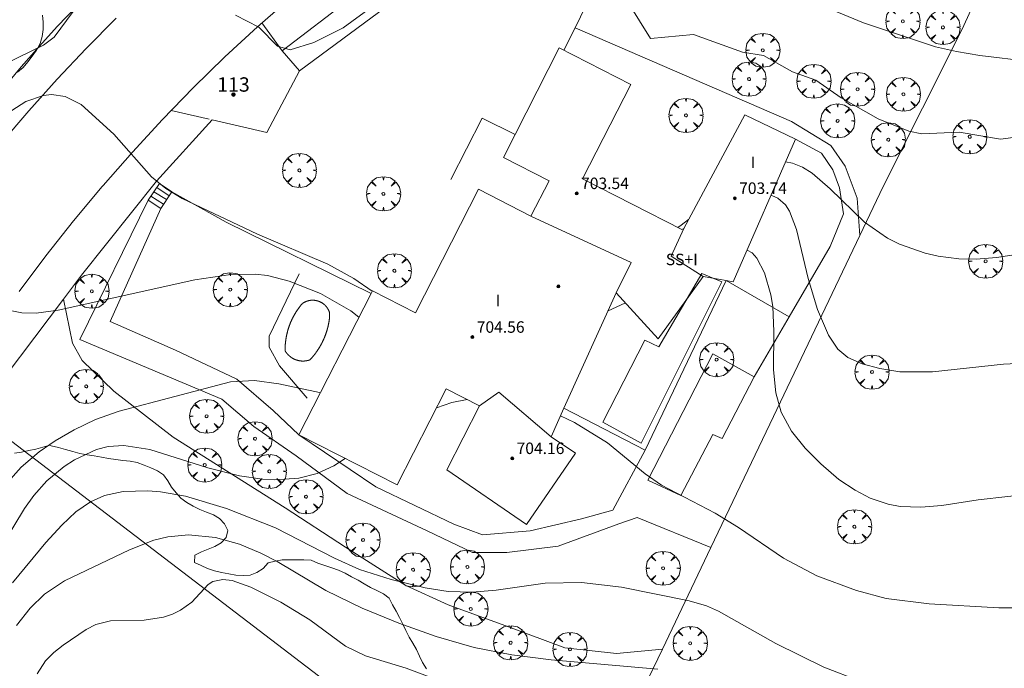
# Model space of a CAD drawing. Units: millimetres. Extents: x 420000 to 421003, y 4488499 to 4489002.
# Drawn here: x 420848 to 420917, y 4488828 to 4488873 of the extents above; entities that cross this region are included whole.
import ezdxf

# ---------------------------------------------------------------- set-up
doc = ezdxf.new("R2010")
doc.units = ezdxf.units.MM
doc.header["$MEASUREMENT"] = 0
doc.linetypes.add('VADO', pattern=[9.01, 2.71, -0.9, 0.9, -0.9, 0.9, -0.9, 0.9, -0.9])
doc.layers.get('0').update_dxf_attribs({"lineweight": 9})
for name, color, linetype, lineweight in [('f012003p_num_plantas', 252, 'Continuous', 9), ('f022001p_portal', 7, 'Continuous', 9), ('f022001p_portal_texto', 7, 'Continuous', 9), ('f040024s_piscina', 140, 'Continuous', 9), ('f050002l_curvanivel_cgn', 23, 'Continuous', 9), ('f050002l_curvanivel_mae', 213, 'Continuous', 9), ('f050009p_puntocotaconstruccionelevada', 211, 'Continuous', 9), ('f060140s_arboladourbano', 92, 'Continuous', 9), ('f061013p_arbol', 91, 'Continuous', 9), ('f070045l_muro_mur', 30, 'MURO2', 9), ('f070045l_muro_tap', 11, 'MURO2', 9), ('f070045l_puerta', 11, 'Continuous', 9), ('f070047l_seto', 91, 'Continuous', 9), ('f070056l_edificacion_med', 221, 'Continuous', 9), ('f070056s_edificacion_edi', 240, 'Continuous', 9), ('f070058l_elementoconstruido_bordillo', 30, 'Continuous', 9), ('f070066l_obracontencion', 11, 'CONTENCION', 9), ('f071028l_acera_escalera', 11, 'Continuous', 9), ('f071028s_acera_escalera', 11, 'Continuous', 9), ('f071045l_vado', 30, 'VADO', 9)]:
    doc.layers.add(name, color=color, linetype=linetype, lineweight=lineweight)
doc.styles.get("Standard").update_dxf_attribs({"font": 'arial.ttf'})
doc.styles.add('Style-s7210005_h', font='txt')
doc.linetypes.add('CONTENCION', pattern='A,6.1e-05,[1,obra_contencion.shx,S=1,R=0,X=0,Y=0],-6.120525', length=6.120586)
doc.linetypes.add('MURO2', pattern='A,3.1e-05,[1,muro2.shx,S=1,R=0,X=0,Y=0],-3.058844', length=3.058875)

# ---------------------------------------------------------------- blocks, each defined once
blk = doc.blocks.new('punto_cota_construccion_elevada')
at = {"layer": 'f050009p_puntocotaconstruccionelevada'}
h = blk.add_hatch(color=256, dxfattribs=at)
h.dxf.hatch_style = 1
edge = h.paths.add_edge_path()
edge.add_arc((0, 0), 0.1, 0, 360)
blk.add_circle((0, 0), 0.1, dxfattribs=at)
blk = doc.blocks.new('arbol')
at = {"color": 0, "linetype": 'Continuous', "lineweight": 0, "flags": 128}
for points in [[(0.96, 0.012), (1.2, 0.036), (1.128, 0.468), (0.888, 0.804), (0.528, 0.528), (0.816, 0.876), (0.48, 1.104), (0.048, 1.176), (0.012, 0.96), (-0.048, 1.176), (-0.48, 1.104), (-0.816, 0.876), (-0.504, 0.528), (-0.864, 0.804), (-1.104, 0.468), (-1.188, 0.036), (-0.936, 0.012)], [(-0.936, 0.012), (-1.188, -0.048), (-1.104, -0.48), (-0.864, -0.804), (-0.504, -0.504), (-0.816, -0.876), (-0.48, -1.116)], [(-0.48, -1.116), (-0.048, -1.188), (0.012, -0.936), (0.048, -1.188), (0.48, -1.116), (0.816, -0.876), (0.528, -0.504), (0.888, -0.804), (1.128, -0.48), (1.2, -0.048), (0.96, 0.012)]]:
    blk.add_lwpolyline(points, dxfattribs=at)
at = {"color": 0, "linetype": 'Continuous', "lineweight": 0, "extrusion": (0, 0, -1)}
for start, end in [(180.0229, 7.59464), (7.22334, 180.0229)]:
    blk.add_arc((0, 0), 0.104, start, end, dxfattribs=at)
blk = doc.blocks.new('portal_catastro')
at = {"layer": 'f022001p_portal'}
h = blk.add_hatch(color=256, dxfattribs=at)
h.dxf.hatch_style = 1
edge = h.paths.add_edge_path()
edge.add_arc((0, 0), 0.125, 0, 360)
blk.add_circle((0, 0), 0.125, dxfattribs=at)

msp = doc.modelspace()

# ---------------------------------------------------------------- linework, layer by layer
at = {"layer": 'f040024s_piscina'}
for points in [[(420888.772, 4488844.889, 699.007), (420891.434, 4488843.419, 699.007), (420897.046, 4488854.656, 699.007), (420895.668, 4488855.233, 699.2), (420892.671, 4488850.133, 699.2), (420891.703, 4488850.598, 699.2)], [(420869.741, 4488852.166, 700.18), (420869.739, 4488852.147, 700.18), (420869.737, 4488852.129, 700.18), (420869.735, 4488852.111, 700.18), (420869.733, 4488852.093, 700.18), (420869.731, 4488852.075, 700.18), (420869.728, 4488852.056, 700.18), (420869.726, 4488852.038, 700.18), (420869.723, 4488852.02, 700.18), (420869.721, 4488852.002, 700.18), (420869.718, 4488851.984, 700.18), (420869.716, 4488851.965, 700.18), (420869.713, 4488851.947, 700.18), (420869.71, 4488851.929, 700.18), (420869.707, 4488851.911, 700.18), (420869.704, 4488851.893, 700.18), (420869.701, 4488851.875, 700.18), (420869.698, 4488851.857, 700.18), (420869.695, 4488851.838, 700.18), (420869.692, 4488851.82, 700.18), (420869.689, 4488851.802, 700.18), (420869.685, 4488851.784, 700.18), (420869.682, 4488851.766, 700.18), (420869.678, 4488851.748, 700.18), (420869.675, 4488851.73, 700.18), (420869.671, 4488851.712, 700.18), (420869.668, 4488851.694, 700.18), (420869.664, 4488851.676, 700.18), (420869.66, 4488851.658, 700.18), (420869.656, 4488851.64, 700.18), (420869.652, 4488851.622, 700.18), (420869.648, 4488851.604, 700.18), (420869.644, 4488851.586, 700.18), (420869.64, 4488851.569, 700.18), (420869.636, 4488851.551, 700.18), (420869.632, 4488851.533, 700.18), (420869.627, 4488851.515, 700.18), (420869.623, 4488851.497, 700.18), (420869.619, 4488851.479, 700.18), (420869.614, 4488851.461, 700.18), (420869.609, 4488851.444, 700.18), (420869.605, 4488851.426, 700.18), (420869.6, 4488851.408, 700.18), (420869.595, 4488851.39, 700.18), (420869.59, 4488851.373, 700.18), (420869.586, 4488851.355, 700.18), (420869.581, 4488851.337, 700.18), (420869.576, 4488851.32, 700.18), (420869.571, 4488851.302, 700.18), (420869.565, 4488851.284, 700.18), (420869.56, 4488851.267, 700.18), (420869.555, 4488851.249, 700.18), (420869.55, 4488851.232, 700.18), (420869.544, 4488851.214, 700.18), (420869.539, 4488851.197, 700.18), (420869.533, 4488851.179, 700.18), (420869.527, 4488851.162, 700.18), (420869.522, 4488851.144, 700.18), (420869.516, 4488851.127, 700.18), (420869.51, 4488851.109, 700.18), (420869.504, 4488851.092, 700.18), (420869.499, 4488851.074, 700.18), (420869.493, 4488851.057, 700.18), (420869.487, 4488851.04, 700.18), (420869.48, 4488851.022, 700.18), (420869.474, 4488851.005, 700.18), (420869.468, 4488850.988, 700.18), (420869.462, 4488850.971, 700.18), (420869.455, 4488850.953, 700.18), (420869.449, 4488850.936, 700.18), (420869.442, 4488850.919, 700.18), (420869.436, 4488850.902, 700.18), (420869.429, 4488850.885, 700.18), (420869.423, 4488850.868, 700.18), (420869.416, 4488850.85, 700.18), (420869.409, 4488850.833, 700.18), (420869.402, 4488850.816, 700.18), (420869.395, 4488850.799, 700.18), (420869.388, 4488850.782, 700.18), (420869.381, 4488850.765, 700.18), (420869.374, 4488850.748, 700.18), (420869.367, 4488850.732, 700.18), (420869.36, 4488850.715, 700.18), (420869.353, 4488850.698, 700.18), (420869.345, 4488850.681, 700.18), (420869.338, 4488850.664, 700.18), (420869.33, 4488850.647, 700.18), (420869.323, 4488850.631, 700.18), (420869.315, 4488850.614, 700.18), (420869.308, 4488850.597, 700.18), (420869.3, 4488850.581, 700.18), (420869.292, 4488850.564, 700.18), (420869.284, 4488850.547, 700.18), (420869.276, 4488850.531, 700.18), (420869.268, 4488850.514, 700.18), (420869.26, 4488850.498, 700.18), (420869.252, 4488850.481, 700.18), (420869.244, 4488850.465, 700.18), (420869.236, 4488850.448, 700.18), (420869.228, 4488850.432, 700.18), (420869.219, 4488850.415, 700.18), (420869.211, 4488850.399, 700.18), (420869.203, 4488850.383, 700.18), (420869.194, 4488850.366, 700.18), (420869.186, 4488850.35, 700.18), (420869.177, 4488850.334, 700.18), (420869.168, 4488850.318, 700.18), (420869.16, 4488850.302, 700.18), (420869.151, 4488850.286, 700.18), (420869.142, 4488850.269, 700.18), (420869.133, 4488850.253, 700.18), (420869.124, 4488850.237, 700.18), (420869.115, 4488850.221, 700.18), (420869.106, 4488850.205, 700.18), (420869.097, 4488850.189, 700.18), (420869.088, 4488850.174, 700.18), (420869.078, 4488850.158, 700.18), (420869.069, 4488850.142, 700.18), (420869.06, 4488850.126, 700.18), (420869.05, 4488850.11, 700.18), (420869.041, 4488850.095, 700.18), (420869.031, 4488850.079, 700.18), (420869.022, 4488850.063, 700.18), (420869.012, 4488850.048, 700.18), (420869.002, 4488850.032, 700.18), (420868.993, 4488850.016, 700.18), (420868.983, 4488850.001, 700.18), (420868.973, 4488849.985, 700.18), (420868.963, 4488849.97, 700.18), (420868.953, 4488849.955, 700.18), (420868.943, 4488849.939, 700.18), (420868.933, 4488849.924, 700.18), (420868.923, 4488849.909, 700.18), (420868.912, 4488849.893, 700.18), (420868.902, 4488849.878, 700.18), (420868.892, 4488849.863, 700.18), (420868.881, 4488849.848, 700.18), (420868.871, 4488849.833, 700.18), (420868.861, 4488849.818, 700.18), (420868.85, 4488849.803, 700.18), (420868.839, 4488849.788, 700.18), (420868.829, 4488849.773, 700.18), (420868.818, 4488849.758, 700.18), (420868.807, 4488849.743, 700.18), (420868.796, 4488849.728, 700.18), (420868.786, 4488849.713, 700.18), (420868.775, 4488849.698, 700.18), (420868.764, 4488849.684, 700.18), (420868.753, 4488849.669, 700.18), (420868.742, 4488849.654, 700.18), (420868.73, 4488849.64, 700.18), (420868.719, 4488849.625, 700.18), (420868.708, 4488849.611, 700.18), (420868.697, 4488849.596, 700.18), (420868.685, 4488849.582, 700.18), (420868.674, 4488849.567, 700.18), (420868.663, 4488849.553, 700.18), (420868.651, 4488849.539, 700.18), (420868.639, 4488849.524, 700.18), (420868.628, 4488849.51, 700.18), (420868.616, 4488849.496, 700.18), (420868.604, 4488849.482, 700.18), (420868.593, 4488849.468, 700.18), (420868.581, 4488849.454, 700.18), (420868.569, 4488849.44, 700.18), (420868.557, 4488849.426, 700.18), (420868.545, 4488849.412, 700.18), (420868.533, 4488849.398, 700.18), (420868.521, 4488849.384, 700.18), (420868.509, 4488849.37, 700.18), (420868.497, 4488849.356, 700.18), (420868.485, 4488849.343, 700.18), (420868.472, 4488849.329, 700.18), (420868.46, 4488849.315, 700.18), (420868.448, 4488849.302, 700.18), (420868.435, 4488849.288, 700.18), (420868.423, 4488849.275, 700.18), (420868.41, 4488849.261, 700.18), (420868.398, 4488849.248, 700.18), (420868.385, 4488849.235, 700.18), (420868.372, 4488849.221, 700.18), (420868.362, 4488849.218, 700.18), (420868.352, 4488849.214, 700.18), (420868.341, 4488849.211, 700.18), (420868.331, 4488849.207, 700.18), (420868.32, 4488849.204, 700.18), (420868.31, 4488849.201, 700.18), (420868.299, 4488849.197, 700.18), (420868.288, 4488849.194, 700.18), (420868.278, 4488849.191, 700.18), (420868.267, 4488849.188, 700.18), (420868.256, 4488849.186, 700.18), (420868.246, 4488849.183, 700.18), (420868.235, 4488849.18, 700.18), (420868.224, 4488849.177, 700.18), (420868.213, 4488849.175, 700.18), (420868.203, 4488849.173, 700.18), (420868.192, 4488849.17, 700.18), (420868.181, 4488849.168, 700.18), (420868.17, 4488849.166, 700.18), (420868.159, 4488849.164, 700.18), (420868.149, 4488849.162, 700.18), (420868.138, 4488849.16, 700.18), (420868.127, 4488849.158, 700.18), (420868.116, 4488849.156, 700.18), (420868.105, 4488849.154, 700.18), (420868.094, 4488849.153, 700.18), (420868.083, 4488849.151, 700.18), (420868.072, 4488849.15, 700.18), (420868.061, 4488849.148, 700.18), (420868.05, 4488849.147, 700.18), (420868.039, 4488849.146, 700.18), (420868.028, 4488849.145, 700.18), (420868.017, 4488849.144, 700.18), (420868.006, 4488849.143, 700.18), (420867.995, 4488849.142, 700.18), (420867.984, 4488849.141, 700.18), (420867.973, 4488849.141, 700.18), (420867.962, 4488849.14, 700.18), (420867.951, 4488849.14, 700.18), (420867.94, 4488849.139, 700.18), (420867.929, 4488849.139, 700.18), (420867.918, 4488849.139, 700.18), (420867.907, 4488849.138, 700.18), (420867.896, 4488849.138, 700.18), (420867.885, 4488849.138, 700.18), (420867.874, 4488849.138, 700.18), (420867.863, 4488849.139, 700.18), (420867.852, 4488849.139, 700.18), (420867.841, 4488849.139, 700.18), (420867.83, 4488849.14, 700.18), (420867.819, 4488849.14, 700.18), (420867.808, 4488849.141, 700.18), (420867.797, 4488849.141, 700.18), (420867.786, 4488849.142, 700.18), (420867.775, 4488849.143, 700.18), (420867.764, 4488849.144, 700.18), (420867.753, 4488849.145, 700.18), (420867.742, 4488849.146, 700.18), (420867.731, 4488849.147, 700.18), (420867.72, 4488849.149, 700.18), (420867.709, 4488849.15, 700.18), (420867.698, 4488849.151, 700.18), (420867.687, 4488849.153, 700.18), (420867.676, 4488849.154, 700.18), (420867.665, 4488849.156, 700.18), (420867.654, 4488849.158, 700.18), (420867.643, 4488849.16, 700.18), (420867.632, 4488849.162, 700.18), (420867.622, 4488849.164, 700.18), (420867.611, 4488849.166, 700.18), (420867.6, 4488849.168, 700.18), (420867.589, 4488849.17, 700.18), (420867.578, 4488849.173, 700.18), (420867.567, 4488849.175, 700.18), (420867.557, 4488849.178, 700.18), (420867.546, 4488849.18, 700.18), (420867.535, 4488849.183, 700.18), (420867.525, 4488849.186, 700.18), (420867.514, 4488849.189, 700.18), (420867.503, 4488849.191, 700.18), (420867.493, 4488849.194, 700.18), (420867.482, 4488849.198, 700.18), (420867.471, 4488849.201, 700.18), (420867.461, 4488849.204, 700.18), (420867.45, 4488849.207, 700.18), (420867.44, 4488849.211, 700.18), (420867.429, 4488849.214, 700.18), (420867.419, 4488849.218, 700.18), (420867.409, 4488849.221, 700.18), (420867.398, 4488849.225, 700.18), (420867.388, 4488849.229, 700.18), (420867.377, 4488849.233, 700.18), (420867.367, 4488849.237, 700.18), (420867.357, 4488849.241, 700.18), (420867.347, 4488849.245, 700.18), (420867.336, 4488849.249, 700.18), (420867.326, 4488849.253, 700.18), (420867.316, 4488849.258, 700.18), (420867.306, 4488849.262, 700.18), (420867.296, 4488849.267, 700.18), (420867.286, 4488849.271, 700.18), (420867.276, 4488849.276, 700.18), (420867.266, 4488849.281, 700.18), (420867.256, 4488849.286, 700.18), (420867.246, 4488849.291, 700.18), (420867.236, 4488849.296, 700.18), (420867.226, 4488849.301, 700.18), (420867.217, 4488849.306, 700.18), (420867.207, 4488849.311, 700.18), (420867.197, 4488849.316, 700.18), (420867.188, 4488849.322, 700.18), (420867.178, 4488849.327, 700.18), (420867.168, 4488849.332, 700.18), (420867.159, 4488849.338, 700.18), (420867.149, 4488849.344, 700.18), (420867.14, 4488849.349, 700.18), (420867.13, 4488849.355, 700.18), (420867.121, 4488849.361, 700.18), (420867.112, 4488849.367, 700.18), (420867.103, 4488849.373, 700.18), (420867.093, 4488849.379, 700.18), (420867.084, 4488849.385, 700.18), (420867.075, 4488849.391, 700.18), (420867.066, 4488849.398, 700.18), (420867.057, 4488849.404, 700.18), (420867.048, 4488849.41, 700.18), (420867.039, 4488849.417, 700.18), (420867.03, 4488849.423, 700.18), (420867.021, 4488849.43, 700.18), (420867.012, 4488849.437, 700.18), (420867.004, 4488849.444, 700.18), (420866.995, 4488849.45, 699.207), (420866.986, 4488849.457, 699.207), (420866.978, 4488849.464, 699.207), (420866.969, 4488849.471, 699.207), (420866.961, 4488849.478, 699.207), (420866.952, 4488849.486, 699.207), (420866.944, 4488849.493, 699.207), (420866.936, 4488849.5, 699.207), (420866.928, 4488849.507, 699.207), (420866.919, 4488849.515, 699.207), (420866.911, 4488849.522, 699.207), (420866.903, 4488849.53, 699.207), (420866.895, 4488849.537, 699.207), (420866.887, 4488849.545, 699.207), (420866.879, 4488849.553, 699.207), (420866.871, 4488849.561, 699.207), (420866.864, 4488849.568, 699.207), (420866.856, 4488849.576, 699.207), (420866.848, 4488849.584, 699.207), (420866.841, 4488849.592, 699.207), (420866.833, 4488849.6, 699.207), (420866.826, 4488849.608, 699.207), (420866.818, 4488849.617, 699.207), (420866.811, 4488849.625, 699.207), (420866.804, 4488849.633, 699.207), (420866.796, 4488849.642, 699.207), (420866.789, 4488849.65, 699.207), (420866.782, 4488849.658, 699.207), (420866.775, 4488849.667, 699.207), (420866.768, 4488849.675, 699.207), (420866.761, 4488849.684, 699.207), (420866.754, 4488849.693, 699.207), (420866.748, 4488849.702, 699.207), (420866.741, 4488849.71, 699.207), (420866.734, 4488849.719, 699.207), (420866.728, 4488849.728, 699.207), (420866.721, 4488849.737, 699.207), (420866.715, 4488849.746, 699.207), (420866.709, 4488849.755, 699.207), (420866.702, 4488849.764, 699.207), (420866.696, 4488849.773, 699.207), (420866.69, 4488849.782, 699.207), (420866.684, 4488849.792, 699.207), (420866.678, 4488849.801, 699.207), (420866.672, 4488849.81, 699.207), (420866.666, 4488849.819, 699.207), (420866.66, 4488849.829, 699.207), (420866.654, 4488849.838, 699.207), (420866.649, 4488849.848, 699.207), (420866.649, 4488849.868, 699.207), (420866.648, 4488849.888, 699.207), (420866.648, 4488849.908, 699.207), (420866.648, 4488849.928, 699.207), (420866.648, 4488849.948, 699.207), (420866.648, 4488849.968, 699.207), (420866.648, 4488849.988, 699.207), (420866.649, 4488850.008, 699.207), (420866.649, 4488850.028, 699.207), (420866.649, 4488850.048, 699.207), (420866.65, 4488850.068, 699.207), (420866.651, 4488850.088, 699.207), (420866.651, 4488850.108, 699.207), (420866.652, 4488850.128, 699.207), (420866.653, 4488850.148, 699.207), (420866.654, 4488850.168, 699.207), (420866.655, 4488850.188, 699.207), (420866.656, 4488850.208, 699.207), (420866.657, 4488850.228, 699.207), (420866.658, 4488850.248, 699.207), (420866.66, 4488850.267, 699.207), (420866.661, 4488850.287, 699.207), (420866.662, 4488850.307, 699.207), (420866.664, 4488850.327, 699.207), (420866.666, 4488850.347, 699.207), (420866.667, 4488850.367, 699.207), (420866.669, 4488850.387, 699.207), (420866.671, 4488850.407, 699.207), (420866.673, 4488850.427, 699.207), (420866.675, 4488850.447, 699.207), (420866.677, 4488850.467, 699.207), (420866.679, 4488850.487, 699.207), (420866.682, 4488850.506, 699.207), (420866.684, 4488850.526, 699.207), (420866.687, 4488850.546, 699.207), (420866.689, 4488850.566, 699.207), (420866.692, 4488850.586, 699.207), (420866.694, 4488850.606, 699.207), (420866.697, 4488850.625, 699.207), (420866.7, 4488850.645, 699.207), (420866.703, 4488850.665, 699.207), (420866.706, 4488850.685, 699.207), (420866.709, 4488850.704, 699.207), (420866.712, 4488850.724, 699.207), (420866.716, 4488850.744, 699.207), (420866.719, 4488850.764, 699.207), (420866.722, 4488850.783, 699.207), (420866.726, 4488850.803, 699.207), (420866.73, 4488850.823, 699.207), (420866.733, 4488850.842, 699.207), (420866.737, 4488850.862, 699.207), (420866.741, 4488850.882, 699.207), (420866.745, 4488850.901, 699.207), (420866.749, 4488850.921, 699.207), (420866.753, 4488850.94, 699.207), (420866.757, 4488850.96, 699.207), (420866.761, 4488850.979, 699.207), (420866.766, 4488850.999, 699.207), (420866.77, 4488851.018, 699.207), (420866.774, 4488851.038, 699.207), (420866.779, 4488851.057, 699.207), (420866.784, 4488851.077, 699.207), (420866.788, 4488851.096, 699.207), (420866.793, 4488851.116, 699.207), (420866.798, 4488851.135, 699.207), (420866.803, 4488851.155, 699.207), (420866.808, 4488851.174, 699.207), (420866.813, 4488851.193, 699.207), (420866.818, 4488851.213, 699.207), (420866.823, 4488851.232, 699.207), (420866.829, 4488851.251, 699.207), (420866.834, 4488851.27, 699.207), (420866.84, 4488851.29, 699.207), (420866.845, 4488851.309, 699.207), (420866.851, 4488851.328, 699.207), (420866.857, 4488851.347, 699.207), (420866.863, 4488851.366, 699.207), (420866.868, 4488851.385, 699.207), (420866.874, 4488851.404, 699.207), (420866.88, 4488851.423, 699.207), (420866.887, 4488851.442, 699.207), (420866.893, 4488851.461, 699.207), (420866.899, 4488851.48, 699.207), (420866.905, 4488851.499, 699.207), (420866.912, 4488851.518, 699.207), (420866.918, 4488851.537, 699.207), (420866.925, 4488851.556, 699.207), (420866.932, 4488851.575, 699.207), (420866.938, 4488851.594, 699.207), (420866.945, 4488851.613, 699.207), (420866.952, 4488851.631, 699.207), (420866.959, 4488851.65, 699.207), (420866.966, 4488851.669, 699.207), (420866.973, 4488851.688, 699.207), (420866.981, 4488851.706, 699.207), (420866.988, 4488851.725, 699.207), (420866.995, 4488851.743, 699.207), (420867.003, 4488851.762, 700.18), (420867.01, 4488851.78, 700.18), (420867.018, 4488851.799, 700.18), (420867.025, 4488851.817, 700.18), (420867.033, 4488851.836, 700.18), (420867.041, 4488851.854, 700.18), (420867.049, 4488851.873, 700.18), (420867.057, 4488851.891, 700.18), (420867.065, 4488851.909, 700.18), (420867.073, 4488851.928, 700.18), (420867.081, 4488851.946, 700.18), (420867.089, 4488851.964, 700.18), (420867.098, 4488851.982, 700.18), (420867.106, 4488852, 700.18), (420867.115, 4488852.018, 700.18), (420867.123, 4488852.037, 700.18), (420867.132, 4488852.055, 700.18), (420867.14, 4488852.073, 700.18), (420867.149, 4488852.091, 700.18), (420867.158, 4488852.108, 700.18), (420867.167, 4488852.126, 700.18), (420867.176, 4488852.144, 700.18), (420867.185, 4488852.162, 700.18), (420867.194, 4488852.18, 700.18), (420867.203, 4488852.198, 700.18), (420867.213, 4488852.215, 700.18), (420867.222, 4488852.233, 700.18), (420867.232, 4488852.251, 700.18), (420867.241, 4488852.268, 700.18), (420867.251, 4488852.286, 700.18), (420867.26, 4488852.303, 700.18), (420867.27, 4488852.321, 700.18), (420867.28, 4488852.338, 700.18), (420867.29, 4488852.356, 700.18), (420867.3, 4488852.373, 700.18), (420867.31, 4488852.39, 700.18), (420867.32, 4488852.407, 700.18), (420867.33, 4488852.425, 700.18), (420867.34, 4488852.442, 700.18), (420867.35, 4488852.459, 700.18), (420867.361, 4488852.476, 700.18), (420867.371, 4488852.493, 700.18), (420867.382, 4488852.51, 700.18), (420867.392, 4488852.527, 700.18), (420867.403, 4488852.544, 700.18), (420867.413, 4488852.561, 700.18), (420867.424, 4488852.578, 700.18), (420867.435, 4488852.595, 700.18), (420867.446, 4488852.611, 700.18), (420867.457, 4488852.628, 700.18), (420867.468, 4488852.645, 700.18), (420867.479, 4488852.661, 700.18), (420867.49, 4488852.678, 700.18), (420867.502, 4488852.695, 700.18), (420867.513, 4488852.711, 700.18), (420867.524, 4488852.727, 700.18), (420867.536, 4488852.744, 700.18), (420867.547, 4488852.76, 700.18), (420867.559, 4488852.776, 700.18), (420867.571, 4488852.793, 700.18), (420867.582, 4488852.809, 700.18), (420867.594, 4488852.825, 700.18), (420867.606, 4488852.841, 700.18), (420867.618, 4488852.857, 700.18), (420867.63, 4488852.873, 700.18), (420867.642, 4488852.889, 700.18), (420867.654, 4488852.905, 700.18), (420867.666, 4488852.921, 700.18), (420867.678, 4488852.937, 700.18), (420867.691, 4488852.953, 700.18), (420867.703, 4488852.968, 700.18), (420867.715, 4488852.984, 700.18), (420867.728, 4488853, 700.18), (420867.741, 4488853.015, 700.18), (420867.753, 4488853.031, 700.18), (420867.766, 4488853.046, 700.18), (420867.779, 4488853.061, 700.18), (420867.791, 4488853.077, 700.18), (420867.804, 4488853.092, 700.18), (420867.817, 4488853.107, 700.18), (420867.83, 4488853.123, 700.18), (420867.843, 4488853.138, 700.18), (420867.856, 4488853.153, 700.18), (420867.867, 4488853.16, 700.18), (420867.877, 4488853.167, 700.18), (420867.888, 4488853.174, 700.18), (420867.899, 4488853.181, 700.18), (420867.91, 4488853.188, 700.18), (420867.921, 4488853.195, 700.18), (420867.931, 4488853.201, 700.18), (420867.942, 4488853.208, 700.18), (420867.954, 4488853.214, 700.18), (420867.965, 4488853.221, 700.18), (420867.976, 4488853.227, 700.18), (420867.987, 4488853.233, 700.18), (420867.999, 4488853.239, 700.18), (420868.01, 4488853.244, 700.18), (420868.021, 4488853.25, 700.18), (420868.033, 4488853.256, 700.18), (420868.044, 4488853.261, 700.18), (420868.056, 4488853.267, 700.18), (420868.068, 4488853.272, 700.18), (420868.079, 4488853.277, 700.18), (420868.091, 4488853.282, 700.18), (420868.103, 4488853.287, 700.18), (420868.115, 4488853.291, 700.18), (420868.127, 4488853.296, 700.18), (420868.139, 4488853.3, 700.18), (420868.151, 4488853.305, 700.18), (420868.163, 4488853.309, 700.18), (420868.175, 4488853.313, 700.18), (420868.187, 4488853.317, 700.18), (420868.199, 4488853.321, 700.18), (420868.212, 4488853.325, 700.18), (420868.224, 4488853.328, 700.18), (420868.236, 4488853.332, 700.18), (420868.249, 4488853.335, 700.18), (420868.261, 4488853.338, 700.18), (420868.273, 4488853.341, 700.18), (420868.286, 4488853.344, 700.18), (420868.298, 4488853.347, 700.18), (420868.311, 4488853.35, 700.18), (420868.323, 4488853.352, 700.18), (420868.336, 4488853.355, 700.18), (420868.348, 4488853.357, 700.18), (420868.361, 4488853.359, 700.18), (420868.374, 4488853.361, 700.18), (420868.386, 4488853.363, 700.18), (420868.399, 4488853.365, 700.18), (420868.412, 4488853.367, 700.18), (420868.424, 4488853.368, 700.18), (420868.437, 4488853.37, 700.18), (420868.45, 4488853.371, 700.18), (420868.462, 4488853.372, 700.18), (420868.475, 4488853.373, 700.18), (420868.488, 4488853.374, 700.18), (420868.501, 4488853.375, 700.18), (420868.513, 4488853.375, 700.18), (420868.526, 4488853.376, 700.18), (420868.539, 4488853.376, 700.18), (420868.552, 4488853.376, 700.18), (420868.565, 4488853.376, 700.18), (420868.577, 4488853.376, 700.18), (420868.59, 4488853.376, 700.18), (420868.603, 4488853.376, 700.18), (420868.616, 4488853.375, 700.18), (420868.628, 4488853.375, 700.18), (420868.641, 4488853.374, 700.18), (420868.654, 4488853.373, 700.18), (420868.667, 4488853.372, 700.18), (420868.679, 4488853.371, 700.18), (420868.692, 4488853.37, 700.18), (420868.705, 4488853.368, 700.18), (420868.718, 4488853.367, 700.18), (420868.73, 4488853.365, 700.18), (420868.743, 4488853.363, 700.18), (420868.756, 4488853.361, 700.18), (420868.768, 4488853.359, 700.18), (420868.781, 4488853.357, 700.18), (420868.793, 4488853.355, 700.18), (420868.806, 4488853.352, 700.18), (420868.818, 4488853.35, 700.18), (420868.831, 4488853.347, 700.18), (420868.843, 4488853.344, 700.18), (420868.856, 4488853.341, 700.18), (420868.868, 4488853.338, 700.18), (420868.881, 4488853.335, 700.18), (420868.893, 4488853.332, 700.18), (420868.905, 4488853.328, 700.18), (420868.917, 4488853.325, 700.18), (420868.93, 4488853.321, 700.18), (420868.942, 4488853.317, 700.18), (420868.954, 4488853.313, 700.18), (420868.966, 4488853.309, 700.18), (420868.978, 4488853.305, 700.18), (420868.99, 4488853.301, 700.18), (420869.002, 4488853.296, 700.18), (420869.014, 4488853.292, 700.18), (420869.026, 4488853.287, 700.18), (420869.038, 4488853.282, 700.18), (420869.05, 4488853.277, 700.18), (420869.061, 4488853.272, 700.18), (420869.073, 4488853.267, 700.18), (420869.085, 4488853.261, 700.18), (420869.096, 4488853.256, 700.18), (420869.108, 4488853.25, 700.18), (420869.119, 4488853.245, 700.18), (420869.131, 4488853.239, 700.18), (420869.142, 4488853.233, 700.18), (420869.153, 4488853.227, 700.18), (420869.164, 4488853.221, 700.18), (420869.176, 4488853.215, 700.18), (420869.187, 4488853.208, 700.18), (420869.198, 4488853.202, 700.18), (420869.209, 4488853.195, 700.18), (420869.219, 4488853.188, 700.18), (420869.23, 4488853.182, 700.18), (420869.241, 4488853.175, 700.18), (420869.252, 4488853.168, 700.18), (420869.262, 4488853.16, 700.18), (420869.273, 4488853.153, 700.18), (420869.283, 4488853.146, 700.18), (420869.294, 4488853.138, 700.18), (420869.304, 4488853.131, 700.18), (420869.314, 4488853.123, 700.18), (420869.324, 4488853.115, 700.18), (420869.334, 4488853.107, 700.18), (420869.344, 4488853.099, 700.18), (420869.354, 4488853.091, 700.18), (420869.364, 4488853.083, 700.18), (420869.374, 4488853.075, 700.18), (420869.383, 4488853.066, 700.18), (420869.393, 4488853.058, 700.18), (420869.402, 4488853.049, 700.18), (420869.411, 4488853.04, 700.18), (420869.421, 4488853.031, 700.18), (420869.43, 4488853.023, 700.18), (420869.439, 4488853.014, 700.18), (420869.448, 4488853.004, 700.18), (420869.457, 4488852.995, 700.18), (420869.466, 4488852.986, 700.18), (420869.474, 4488852.977, 700.18), (420869.483, 4488852.967, 700.18), (420869.491, 4488852.958, 700.18), (420869.5, 4488852.948, 700.18), (420869.508, 4488852.938, 700.18), (420869.516, 4488852.928, 700.18), (420869.524, 4488852.919, 700.18), (420869.532, 4488852.909, 700.18), (420869.54, 4488852.898, 700.18), (420869.548, 4488852.888, 700.18), (420869.556, 4488852.878, 700.18), (420869.563, 4488852.868, 700.18), (420869.571, 4488852.857, 700.18), (420869.578, 4488852.847, 700.18), (420869.585, 4488852.836, 700.18), (420869.593, 4488852.826, 700.18), (420869.6, 4488852.815, 700.18), (420869.606, 4488852.804, 700.18), (420869.613, 4488852.794, 700.18), (420869.62, 4488852.783, 700.18), (420869.627, 4488852.772, 700.18), (420869.633, 4488852.761, 700.18), (420869.639, 4488852.75, 700.18), (420869.646, 4488852.738, 700.18), (420869.652, 4488852.727, 700.18), (420869.658, 4488852.716, 700.18), (420869.664, 4488852.705, 700.18), (420869.669, 4488852.693, 700.18), (420869.675, 4488852.682, 700.18), (420869.681, 4488852.67, 700.18), (420869.686, 4488852.659, 700.18), (420869.691, 4488852.647, 700.18), (420869.696, 4488852.635, 700.18), (420869.701, 4488852.624, 700.18), (420869.706, 4488852.612, 700.18), (420869.711, 4488852.6, 700.18), (420869.716, 4488852.588, 700.18), (420869.72, 4488852.576, 700.18), (420869.725, 4488852.564, 700.18), (420869.729, 4488852.552, 700.18), (420869.733, 4488852.54, 700.18), (420869.737, 4488852.528, 700.18)]]:
    msp.add_polyline3d(points, close=True, dxfattribs=at)
at = {"layer": 'f050002l_curvanivel_cgn'}
msp.add_line((420889.105, 4488852.602, 698), (420890.337, 4488853.185, 698), dxfattribs=at)
for points in [[(420863.182, 4488873.226, 701), (420864.825, 4488872.384, 701), (420866.115, 4488871.059, 701), (420867.008, 4488870.819, 701), (420868.65, 4488871.316, 701), (420870.689, 4488872.342, 701), (420874.222, 4488874.948, 701)], [(420890.551, 4488874.077, 701), (420892.08, 4488871.604, 701), (420895.077, 4488871.892, 701), (420898.487, 4488870.642, 701), (420899.968, 4488870.411, 701), (420901.986, 4488869.276, 701), (420903.595, 4488868.704, 701), (420905.361, 4488867.47, 701), (420907.944, 4488866.011, 701), (420910.082, 4488865.146, 701), (420910.973, 4488864.965, 701), (420913.575, 4488865.084, 701), (420916.452, 4488864.603, 701), (420921.368, 4488865.254, 701)], [(420904.38, 4488873.751, 702), (420906.909, 4488872.688, 702), (420911.935, 4488871.034, 702), (420913.393, 4488870.688, 702), (420915.028, 4488870.42, 702), (420918.521, 4488869.998, 702)], [(420846.233, 4488869.405, 701), (420849.816, 4488871.132, 701), (420850.558, 4488871.704, 701), (420851.897, 4488873.494, 701)], [(420900.471, 4488860.668, 699), (420900.577, 4488860.649, 699), (420900.959, 4488860.478, 699), (420901.483, 4488860.013, 699), (420901.766, 4488859.587, 699), (420902.257, 4488858.3, 699), (420903.062, 4488854.892, 699), (420903.722, 4488852.732, 699), (420904.489, 4488850.935, 699), (420905.125, 4488849.961, 699), (420905.836, 4488849.376, 699), (420906.822, 4488848.956, 699), (420908.049, 4488848.628, 699), (420909.452, 4488848.396, 699), (420911.716, 4488848.384, 699), (420916.664, 4488848.919, 699), (420922.738, 4488849.212, 699)], [(420898.809, 4488856.861, 698), (420899.157, 4488856.682, 698), (420899.497, 4488856.316, 698), (420900.026, 4488855.274, 698), (420900.468, 4488853.757, 698), (420900.596, 4488852.94, 698), (420900.671, 4488851.207, 698), (420900.657, 4488848.535, 698), (420900.806, 4488846.915, 698), (420901.181, 4488845.58, 698), (420901.907, 4488844.248, 698), (420902.863, 4488843.068, 698), (420903.956, 4488841.978, 698), (420905.211, 4488840.898, 698), (420906.334, 4488840.137, 698), (420907.376, 4488839.593, 698), (420908.64, 4488839.161, 698), (420909.464, 4488839.011, 698), (420910.905, 4488838.95, 698), (420912.366, 4488839.072, 698), (420914.913, 4488839.477, 698), (420919.043, 4488839.942, 698)], [(420846.948, 4488852.766, 699), (420848.312, 4488852.494, 699), (420849.304, 4488852.475, 699), (420850.843, 4488852.684, 699), (420860.365, 4488854.796, 699), (420862.859, 4488855.167, 699), (420864.565, 4488855.199, 699), (420865.418, 4488855.09, 699), (420866.918, 4488854.704, 699), (420869.102, 4488853.834, 699), (420871.231, 4488852.634, 699), (420871.79, 4488852.194, 699)], [(420847.184, 4488840.523, 698), (420848.28, 4488841.753, 698), (420849.518, 4488842.823, 698), (420850.645, 4488843.589, 698), (420851.953, 4488844.343, 698), (420853.443, 4488845.058, 698), (420855.089, 4488845.637, 698), (420862.854, 4488847.68, 698), (420864.527, 4488847.795, 698), (420866.22, 4488847.549, 698), (420869.036, 4488846.938, 698), (420869.108, 4488846.933, 698)], [(420877.178, 4488845.885, 697), (420878.251, 4488846.257, 697), (420879.329, 4488846.459, 697)], [(420885.831, 4488845.33, 697), (420886.791, 4488844.869, 697), (420889.1, 4488843.435, 697), (420891.719, 4488841.284, 697), (420892.857, 4488840.486, 697), (420896.585, 4488838.541, 697), (420898.22, 4488837.537, 697), (420901.355, 4488835.418, 697), (420903.679, 4488834.188, 697), (420906.444, 4488833.166, 697), (420908.497, 4488832.594, 697), (420911.488, 4488832.227, 697), (420916.334, 4488831.944, 697), (420919.051, 4488831.94, 697)], [(420846.26, 4488835.185, 697), (420848.498, 4488838.88, 697), (420849.142, 4488839.764, 697), (420850.066, 4488840.791, 697), (420851.256, 4488841.794, 697), (420851.979, 4488842.267, 697), (420853.511, 4488842.978, 697), (420854.315, 4488843.182, 697), (420855.413, 4488843.257, 697), (420857.227, 4488842.974, 697), (420861.277, 4488841.706, 697), (420863.466, 4488841.142, 697), (420865.067, 4488840.909, 697), (420865.926, 4488840.87, 697), (420867.612, 4488840.991, 697), (420868.869, 4488841.312, 697), (420870.039, 4488841.85, 697), (420870.824, 4488842.355, 697)], [(420847.67, 4488833.698, 696), (420849.991, 4488836.498, 696), (420851.092, 4488837.702, 696), (420852.085, 4488838.642, 696), (420853.085, 4488839.334, 696), (420854.07, 4488839.768, 696), (420855.368, 4488840.046, 696), (420857.083, 4488840.092, 696), (420857.959, 4488840.021, 696), (420859.717, 4488839.725, 696), (420862.569, 4488838.878, 696), (420865.989, 4488837.521, 696), (420870.089, 4488835.415, 696), (420871.825, 4488834.623, 696), (420874.034, 4488833.917, 696), (420876.389, 4488833.34, 696), (420878.008, 4488833.083, 696), (420879.676, 4488833.036, 696), (420881.35, 4488833.171, 696), (420884.756, 4488833.663, 696), (420887.289, 4488833.724, 696), (420890.074, 4488833.378, 696), (420894.783, 4488832.446, 696), (420895.984, 4488832.086, 696), (420896.83, 4488831.713, 696), (420900.806, 4488829.455, 696), (420904.155, 4488827.821, 696), (420906.68, 4488826.848, 696)], [(420849.394, 4488827.343, 694), (420849.974, 4488828.263, 694), (420850.545, 4488828.849, 694), (420851.185, 4488829.361, 694), (420852.79, 4488830.445, 694), (420853.457, 4488830.787, 694), (420854.498, 4488831.044, 694), (420856.843, 4488831.087, 694), (420858.189, 4488831.305, 694), (420858.8, 4488831.508, 694), (420859.365, 4488831.779, 694), (420860.148, 4488832.344, 694), (420861.294, 4488833.564, 694), (420861.607, 4488833.779, 694), (420862.302, 4488833.927, 694), (420862.963, 4488833.846, 694), (420864.259, 4488833.384, 694), (420866.36, 4488832.34, 694), (420868.364, 4488831.105, 694), (420870.855, 4488829.282, 694), (420872.253, 4488828.617, 694), (420875.065, 4488827.749, 694), (420878.531, 4488826.436, 694)]]:
    msp.add_polyline3d(points, dxfattribs=at)
at = {"layer": 'f050002l_curvanivel_mae'}
for points in [[(420847.286, 4488866.381, 700), (420848.588, 4488867.22, 700), (420849.825, 4488867.645, 700), (420850.38, 4488867.699, 700), (420851.321, 4488867.572, 700), (420852.446, 4488867, 700), (420854.725, 4488864.944, 700), (420857.347, 4488861.975, 700), (420858.352, 4488861.152, 700), (420859.477, 4488860.461, 700), (420864.723, 4488857.987, 700), (420869.617, 4488855.886, 700), (420871.422, 4488854.879, 700), (420872.714, 4488854.004, 700)], [(420901.496, 4488863.016, 700), (420901.982, 4488862.925, 700), (420902.676, 4488862.636, 700), (420903.343, 4488862.223, 700), (420904.607, 4488861.139, 700), (420906.988, 4488858.804, 700), (420908.586, 4488857.705, 700), (420909.429, 4488857.288, 700), (420911.206, 4488856.656, 700), (420912.126, 4488856.439, 700), (420913.554, 4488856.253, 700), (420914.756, 4488856.24, 700), (420916.17, 4488856.356, 700), (420920.281, 4488856.988, 700)], [(420893.991, 4488858.443, 700), (420894.234, 4488858.601, 700), (420894.73, 4488858.99, 700)], [(420847.946, 4488830.73, 695), (420848.891, 4488831.934, 695), (420849.902, 4488832.9, 695), (420851.275, 4488833.829, 695), (420855.806, 4488835.983, 695), (420857.503, 4488836.665, 695), (420858.492, 4488836.903, 695), (420859.917, 4488837.027, 695), (420861.794, 4488836.859, 695), (420863.463, 4488836.395, 695), (420864.961, 4488835.764, 695), (420866.086, 4488835.18, 695), (420869.494, 4488833.158, 695), (420872.015, 4488831.916, 695), (420874.569, 4488830.873, 695), (420877.165, 4488829.948, 695), (420879.8, 4488829.181, 695), (420882.428, 4488828.685, 695), (420885.172, 4488828.325, 695), (420892.604, 4488827.673, 695)]]:
    msp.add_polyline3d(points, dxfattribs=at)
at = {"layer": 'f060140s_arboladourbano'}
for points in [[(420848.016, 4488869.262, 2.49), (420848.403, 4488869.588, 2.49), (420848.722, 4488869.979, 2.49), (420849.04, 4488870.381, 2.49), (420849.336, 4488870.801, 2.49), (420849.583, 4488871.248, 2.49), (420849.727, 4488871.739, 2.49), (420849.799, 4488872.24, 2.49), (420849.803, 4488872.741, 2.49), (420849.757, 4488873.239, 2.49)], [(420847.803, 4488842.724, 1.11), (420848.302, 4488842.803, 1.11), (420848.794, 4488842.901, 1.11), (420849.29, 4488843.003, 1.11), (420849.773, 4488843.135, 1.11), (420850.255, 4488843.272, 1.11), (420850.367, 4488843.243, 1.127), (420850.879, 4488843.109, 1.2), (420851.364, 4488842.978, 1.255), (420851.866, 4488842.839, 1.295), (420852.353, 4488842.708, 1.31), (420852.854, 4488842.614, 1.31), (420853.36, 4488842.531, 1.31), (420853.863, 4488842.444, 1.31), (420854.359, 4488842.359, 1.31), (420854.864, 4488842.289, 1.31), (420855.359, 4488842.214, 1.31), (420855.856, 4488842.155, 1.31), (420856.349, 4488842.064, 1.31), (420856.83, 4488841.893, 1.31), (420857.306, 4488841.711, 1.31), (420857.761, 4488841.483, 1.31), (420858.18, 4488841.206, 1.31), (420858.484, 4488840.795, 1.31), (420858.745, 4488840.363, 1.31), (420859.05, 4488839.957, 1.31), (420859.392, 4488839.581, 1.31), (420859.806, 4488839.287, 1.31), (420860.246, 4488839.025, 1.31), (420860.705, 4488838.796, 1.31), (420861.18, 4488838.608, 1.31), (420861.653, 4488838.419, 1.31), (420862.086, 4488838.162, 1.31), (420862.437, 4488837.797, 1.31), (420862.665, 4488837.342, 1.31), (420862.545, 4488836.85, 1.31), (420862.199, 4488836.478, 1.31), (420861.759, 4488836.23, 1.31), (420861.289, 4488836.031, 1.31), (420860.817, 4488835.841, 1.31), (420860.366, 4488835.622, 1.31), (420860.345, 4488835.114, 1.31), (420860.797, 4488834.892, 1.31), (420861.253, 4488834.682, 1.31), (420861.733, 4488834.531, 1.31), (420862.226, 4488834.421, 1.31), (420862.723, 4488834.328, 1.31), (420863.217, 4488834.235, 1.31), (420863.718, 4488834.194, 1.31), (420864.221, 4488834.235, 1.31), (420864.688, 4488834.418, 1.31), (420865.108, 4488834.701, 1.31), (420865.456, 4488835.076, 1.31), (420865.946, 4488835.21, 1.31), (420866.445, 4488835.297, 1.31), (420866.954, 4488835.297, 1.31), (420867.456, 4488835.297, 1.31), (420867.962, 4488835.288, 1.31), (420868.466, 4488835.262, 1.31), (420868.936, 4488835.07, 1.31), (420869.405, 4488834.893, 1.31), (420869.894, 4488834.738, 1.31), (420870.371, 4488834.569, 1.31), (420870.83, 4488834.366, 1.31), (420871.273, 4488834.108, 1.31), (420871.724, 4488833.881, 1.31), (420872.156, 4488833.625, 1.31), (420872.586, 4488833.364, 1.31), (420873.043, 4488833.155, 1.31), (420873.499, 4488832.92, 1.31), (420873.901, 4488832.612, 1.31), (420874.136, 4488832.165, 1.31), (420874.383, 4488831.72, 1.31), (420874.615, 4488831.275, 1.31), (420874.842, 4488830.823, 1.31), (420875.052, 4488830.364, 1.31), (420875.283, 4488829.914, 1.31), (420875.549, 4488829.489, 1.31), (420875.799, 4488829.049, 1.31), (420876.008, 4488828.592, 1.31), (420876.214, 4488828.134, 1.31), (420876.484, 4488827.709, 1.31)]]:
    msp.add_polyline3d(points, dxfattribs=at)
at = {"layer": 'f070045l_muro_mur'}
for points in [[(420852.117, 4488873.836, 701.98), (420850.807, 4488872.466, 701.98), (420849.527, 4488871.056, 701.98), (420848.277, 4488869.626, 701.98), (420847.057, 4488868.176, 701.98), (420846.257, 4488867.126, 702.576), (420840.347, 4488859.806, 700.842), (420836.567, 4488854.076, 699.485), (420822.727, 4488864.906, 701.64), (420812.007, 4488872.836, 704.774), (420804.737, 4488878.466, 707.361)], [(420882.655, 4488864.92, 699.2), (420880.375, 4488866.059, 699.2), (420878.175, 4488861.776, 699.2)]]:
    msp.add_polyline3d(points, dxfattribs=at)
at = {"layer": 'f070045l_muro_tap'}
for points in [[(420867.66, 4488869.351, 701.143), (420866.437, 4488870.743, 701.673), (420871.237, 4488874.446, 701.673), (420873.507, 4488876.366, 701.673), (420875.817, 4488878.246, 702.569), (420878.147, 4488880.096, 703.436), (420880.497, 4488881.916, 703.436), (420882.887, 4488883.706, 703.436), (420890.88, 4488888.498, 704.706), (420917.556, 4488880.465, 703.501), (420913.756, 4488872.215, 703.099), (420908.296, 4488861.305, 701.163), (420906.665, 4488857.886, 700.555), (420900.646, 4488845.275, 698.313)], [(420900.646, 4488845.275, 698.313), (420896.293, 4488836.156, 698.313), (420892.914, 4488829.08, 698.313), (420891.006, 4488825.083, 698.313), (420884.122, 4488815.64, 698.313), (420845.142, 4488845.41, 698.313), (420851.206, 4488853.438, 698.313), (420852.476, 4488855.119, 698.313), (420857.701, 4488861.677, 700.07), (420861.56, 4488865.947, 700.694), (420865.38, 4488865.055, 700.694)], [(420872.636, 4488853.852, 699.2), (420862.532, 4488858.812, 700.33), (420858.765, 4488860.935, 700.33)]]:
    msp.add_polyline3d(points, dxfattribs=at)
at = {"layer": 'f070045l_puerta'}
msp.add_line((420867.66, 4488869.351, 701.143), (420865.38, 4488865.055, 700.694), dxfattribs=at)
at = {"layer": 'f070047l_seto'}
msp.add_polyline3d([(420867.626, 4488855.217, 700.18), (420865.537, 4488850.881, 699.207), (420865.543, 4488850.102, 699.207), (420866.262, 4488848.798, 699.207), (420868.192, 4488846.548, 697.769)], dxfattribs=at)
at = {"layer": 'f070056l_edificacion_med'}
for points in [[(420883.767, 4488859.234, 704.4), (420890.737, 4488855.993, 704.4), (420889.688, 4488853.898, 704.4)], [(420895.763, 4488855.033, 704.4), (420893.524, 4488856.448, 704.4), (420894.4, 4488858.376, 704.4)], [(420885.173, 4488843.868, 704.4), (420881.529, 4488846.972, 704.4), (420880.177, 4488846.027, 704.4)]]:
    msp.add_polyline3d(points, dxfattribs=at)
at = {"layer": 'f070056s_edificacion_edi'}
msp.add_polyline3d([(420894.269, 4488858.301, 699.2), (420887.352, 4488861.828, 699.2), (420890.709, 4488868.41, 699.2), (420885.73, 4488870.949, 699.2), (420882.655, 4488864.92, 699.2), (420881.842, 4488863.326, 699.2), (420885.026, 4488861.702, 699.2), (420883.767, 4488859.234, 699.2), (420880.104, 4488861.102, 699.2), (420875.716, 4488852.497, 699.2), (420872.723, 4488854.023, 699.2), (420872.636, 4488853.852, 699.2), (420867.609, 4488843.994, 699.2), (420874.438, 4488840.512, 699.2), (420877.854, 4488847.211, 699.2), (420880.177, 4488846.027, 699.2), (420877.901, 4488841.563, 699.2), (420883.459, 4488837.752, 699.2), (420886.86, 4488842.712, 699.2), (420885.173, 4488843.868, 699.2), (420886.064, 4488845.848, 699.2), (420889.688, 4488853.898, 699.2), (420892.613, 4488850.686, 699.2), (420895.763, 4488855.033, 699.2), (420897.362, 4488854.748, 699.2), (420897.849, 4488854.661, 699.2), (420902.182, 4488864.586, 699.2), (420898.664, 4488866.296, 699.2), (420894.4, 4488858.376, 699.2)], close=True, dxfattribs=at)
at = {"layer": 'f070058l_elementoconstruido_bordillo'}
msp.add_line((420901.744, 4488852.224, 698.8), (420897.362, 4488854.748, 697.74), dxfattribs=at)
for points in [[(420867.66, 4488869.351, 700.79), (420880.161, 4488878.612, 700.5), (420887.941, 4488874.619, 700.51), (420886.832, 4488872.356, 700.5), (420886.06, 4488870.781, 700.48)], [(420867.035, 4488874.465, 701.35), (420864.72, 4488872.427, 701.07), (420862.46, 4488870.33, 700.73), (420860.254, 4488868.175, 700.54), (420858.104, 4488865.963, 700.29), (420856.012, 4488863.696, 699.99), (420853.979, 4488861.375, 699.69), (420853.909, 4488861.293, 699.69), (420851.919, 4488858.904, 699.54), (420849.99, 4488856.464, 699.22), (420848.122, 4488853.976, 699.11)], [(420854.888, 4488873.01, 700.5), (420852.802, 4488870.917, 700.28), (420850.77, 4488868.769, 699.95), (420848.794, 4488866.568, 699.77), (420846.875, 4488864.314, 699.54)], [(420886.832, 4488872.356, 700.5), (420901.911, 4488865.819, 700.35), (420904.634, 4488864.151, 700.42), (420905.635, 4488862.706, 700.34), (420906.469, 4488860.483, 700.23), (420906.665, 4488857.886, 699.97)], [(420902.182, 4488864.586, 700.26), (420903.996, 4488863.608, 700.36), (420904.783, 4488862.45, 700.29), (420905.247, 4488861.2, 700.15), (420905.525, 4488859.393, 700), (420904.598, 4488857.124, 699.49), (420901.744, 4488852.224, 698.8), (420899.307, 4488848.04, 697.31)], [(420857.123, 4488860.349, 699.71), (420852.357, 4488850.641, 698.75), (420862.251, 4488846.473, 697.83), (420864.475, 4488844.583, 697.63), (420867.421, 4488842.527, 697.27), (420870.978, 4488839.915, 696.87), (420876.537, 4488837.303, 696.62), (420879.705, 4488835.803, 696.32), (420882.095, 4488835.803, 696.39), (420885.652, 4488836.247, 696.4), (420889.877, 4488837.803, 696.68), (420891.155, 4488838.248, 696.79), (420896.293, 4488836.156, 696.75)], [(420857.989, 4488859.771, 699.54), (420854.469, 4488851.888, 698.78), (420859.005, 4488849.888, 698.34), (420863.274, 4488847.887, 697.92), (420865.808, 4488845.686, 697.63), (420867.609, 4488843.994, 697.43), (420872.97, 4488840.38, 696.83), (420878.39, 4488837.786, 696.51), (420880.382, 4488837.045, 696.42), (420883.717, 4488837.323, 696.38), (420887.283, 4488838.157, 696.54), (420889.46, 4488838.759, 696.66), (420891.707, 4488842.936, 697.15)], [(420851.206, 4488853.438, 699.04), (420851.844, 4488850.375, 698.73), (420852.511, 4488849.174, 698.74), (420854.712, 4488847.04, 698.53), (420858.847, 4488843.839, 697.75), (420866.651, 4488838.904, 696.84), (420870.853, 4488836.17, 696.42), (420875.056, 4488833.502, 696.21), (420877.99, 4488832.168, 696.02), (420882.193, 4488830.634, 695.78), (420886.128, 4488829.167, 695.64), (420889.73, 4488828.767, 695.05), (420892.914, 4488829.08, 695.52)], [(420896.43, 4488849.646, 697.12), (420891.914, 4488840.847, 697.04), (420894.191, 4488839.766, 697.14), (420896.43, 4488844.012, 697.57), (420897.086, 4488843.741, 697.57), (420899.307, 4488848.04, 697.31), (420896.43, 4488849.646, 697.12)]]:
    msp.add_polyline3d(points, dxfattribs=at)
at = {"layer": 'f070066l_obracontencion'}
msp.add_polyline3d([(420886.064, 4488845.848, 699.2), (420891.707, 4488842.936, 699.2), (420897.362, 4488854.748, 699.2)], dxfattribs=at)
at = {"layer": 'f071028l_acera_escalera'}
for p, q in [((420857.308, 4488860.625, 699.875), (420858.183, 4488860.062, 699.902)), ((420857.515, 4488860.936, 700.005), (420858.399, 4488860.386, 700.059)), ((420857.704, 4488861.219, 700.124), (420858.579, 4488860.656, 700.191))]:
    msp.add_line(p, q, dxfattribs=at)
at = {"layer": 'f071028s_acera_escalera'}
msp.add_polyline3d([(420858.765, 4488860.935, 700.33), (420857.989, 4488859.771, 699.76), (420857.123, 4488860.349, 699.76), (420857.9, 4488861.513, 700.25)], close=True, dxfattribs=at)
at = {"layer": 'f071045l_vado'}
for p, q in [((420865.021, 4488872.692, 701.143), (420866.437, 4488870.743, 701.325)), ((420858.705, 4488866.582, 700.694), (420861.56, 4488865.947, 700.694))]:
    msp.add_line(p, q, dxfattribs=at)

# ---------------------------------------------------------------- block references
at = {"layer": 'f022001p_portal'}
msp.add_blockref('portal_catastro', (420863.049, 4488867.7), dxfattribs=at)
at = {"layer": 'f050009p_puntocotaconstruccionelevada'}
for p in [(420886.954, 4488860.818, 703.54), (420897.96, 4488860.479, 703.74), (420885.675, 4488854.342, 704.61), (420879.69, 4488850.807, 704.56), (420882.464, 4488842.362, 704.16)]:
    msp.add_blockref('punto_cota_construccion_elevada', p, dxfattribs=at)
at = {"layer": 'f061013p_arbol'}
for p in [(420909.658, 4488872.801, 703.099), (420912.452, 4488872.374, 703.099), (420899.908, 4488870.788, 702.565), (420898.952, 4488868.777, 702.565), (420903.46, 4488868.627, 702.565), (420906.503, 4488868.068, 702.565), (420909.699, 4488867.72, 703.099), (420894.559, 4488866.247, 700.403), (420905.118, 4488865.868, 700.518), (420908.646, 4488864.552, 701.163), (420914.317, 4488864.757, 701.163), (420867.643, 4488862.417, 700.636), (420873.495, 4488860.786, 700.636), (420915.422, 4488856.091, 699.958), (420874.257, 4488855.428, 700.18), (420853.188, 4488854.004, 699.286), (420862.826, 4488854.113, 699.207), (420896.689, 4488849.238, 699.523), (420907.511, 4488848.376, 699.958), (420852.8, 4488847.374, 699.286), (420861.179, 4488845.296, 697.859), (420864.549, 4488843.732, 697.859), (420861.051, 4488841.902, 697.859), (420865.55, 4488841.455, 697.859), (420868.1, 4488839.69, 697.769), (420906.292, 4488837.596, 698.313), (420872.071, 4488836.676, 696.311), (420879.342, 4488834.799, 696.286), (420875.561, 4488834.604, 696.311), (420892.968, 4488834.706, 696.51), (420879.575, 4488831.872, 696.286), (420882.354, 4488829.516, 696.286), (420894.851, 4488829.48, 696.51), (420886.485, 4488829.06, 696.286)]:
    msp.add_blockref('arbol', p, dxfattribs=at)

# ---------------------------------------------------------------- texts
at = {"layer": 'f012003p_num_plantas', "char_height": 0.8, "attachment_point": 5}
for s, insert, width in [('{\\fArial|b0|i0;I}', (420899.225, 4488862.985), 0.8), ('{\\fArial|b0|i0;SS+I}', (420894.268, 4488856.215), 3.2), ('{\\fArial|b0|i0;I}', (420881.477, 4488853.355), 0.8)]:
    msp.add_mtext(s, dxfattribs=dict(at, insert=insert, width=width))
at = {"layer": 'f022001p_portal_texto', "insert": (420863.049, 4488867.9), "char_height": 1, "width": 3, "attachment_point": 8}
msp.add_mtext('{\\fTrebuchet MS|b0|i0;113}', dxfattribs=at)
at = {"layer": 'f050009p_puntocotaconstruccionelevada', "style": 'Style-s7210005_h'}
for s, p in [('703.54', (420887.254, 4488861.118, 703.54)), ('703.74', (420898.26, 4488860.779, 703.74)), ('704.56', (420879.99, 4488851.107, 704.56)), ('704.16', (420882.764, 4488842.662, 704.16))]:
    msp.add_text(s, height=0.8, dxfattribs=at).set_placement(p)

doc.saveas('drawing.dxf')
